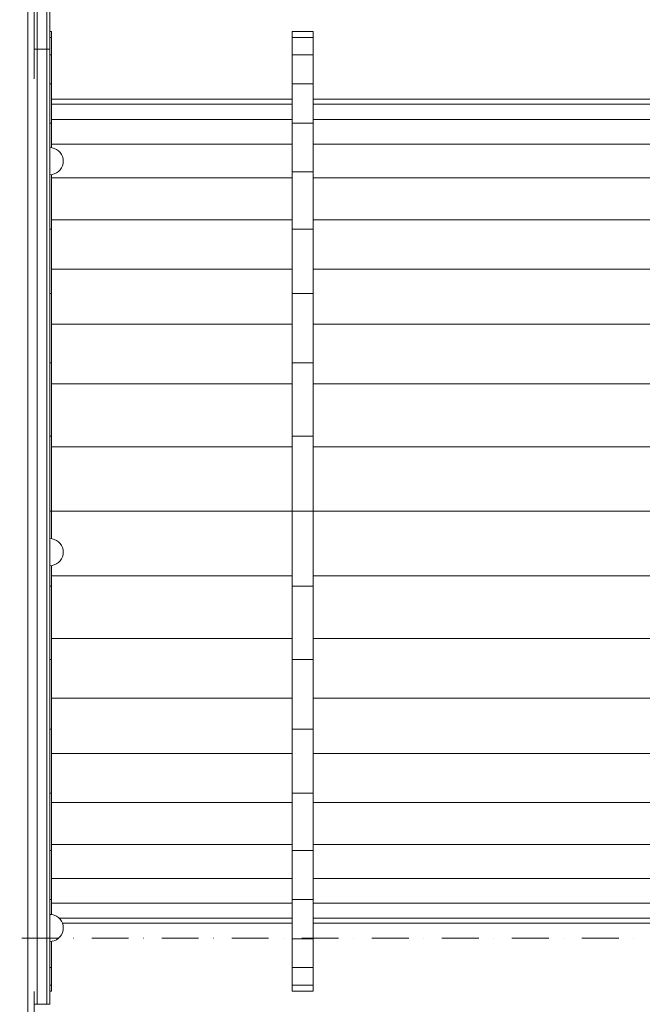
# Model space of a CAD drawing. Units: millimetres. Extents: x -5996 to 8746, y -11899 to 15630.
# Drawn here: x -3370 to -2773, y -10648 to -9704 of the extents above; entities that cross this region are included whole.
import ezdxf

# ---------------------------------------------------------------- set-up
doc = ezdxf.new("R2010")
doc.units = ezdxf.units.MM
doc.header["$MEASUREMENT"] = 0
doc.linetypes.add('Dot & Dashed', pattern=[67.027776, 35.277777, -17.638888, 0, -14.111111])
for name, color, linetype, lineweight, true_color in [('0_Pen_No__4', 7, 'Continuous', 15, 0x029e21), ('2D Drafting - General_Pen_No__102', 7, 'Continuous', 15, 0xcccccc), ('Interior - Furniture _Pen_No__4', 7, 'Continuous', 15, 0x029e21), ('Morph - General_Pen_No__93', 7, 'Continuous', 15, 0xa2a233)]:
    doc.layers.add(name, color=color, linetype=linetype, lineweight=lineweight, true_color=true_color)
doc.layers.add('New_0_Pen_No__100', color=2, linetype='Continuous', lineweight=15)

msp = doc.modelspace()

# ---------------------------------------------------------------- linework, layer by layer
at = {"layer": '0_Pen_No__4', "color": 104, "linetype": 'Continuous', "lineweight": 15, "true_color": 0x029e21}
for p, q in [((-3338.65, -9827.08), (-3340.79, -9826.9)), ((-3336.46, -9827.67), (-3338.65, -9827.08)), ((-3334.41, -9828.63), (-3336.46, -9827.67)), ((-3332.55, -9829.93), (-3334.41, -9828.63)), ((-3330.95, -9831.53), (-3332.55, -9829.93)), ((-3329.65, -9833.39), (-3330.95, -9831.53)), ((-3328.69, -9835.44), (-3329.65, -9833.39)), ((-3328.1, -9837.63), (-3328.69, -9835.44)), ((-3328.69, -9844.33), (-3329.65, -9846.39)), ((-3328.1, -9842.14), (-3328.69, -9844.33)), ((-3327.91, -9839.89), (-3328.1, -9837.63)), ((-3327.91, -9839.89), (-3328.1, -9842.14)), ((-3338.65, -9852.69), (-3340.79, -9852.88)), ((-3336.46, -9852.1), (-3338.65, -9852.69)), ((-3334.41, -9851.15), (-3336.46, -9852.1)), ((-3332.55, -9849.85), (-3334.41, -9851.15)), ((-3330.95, -9848.24), (-3332.55, -9849.85)), ((-3329.65, -9846.39), (-3330.95, -9848.24)), ((-3338.65, -10201.97), (-3340.79, -10201.78)), ((-3336.46, -10202.56), (-3338.65, -10201.97)), ((-3334.41, -10203.51), (-3336.46, -10202.56)), ((-3332.55, -10204.81), (-3334.41, -10203.51)), ((-3330.95, -10206.42), (-3332.55, -10204.81)), ((-3329.65, -10208.27), (-3330.95, -10206.42)), ((-3328.69, -10210.33), (-3329.65, -10208.27)), ((-3328.1, -10212.51), (-3328.69, -10210.33)), ((-3327.91, -10214.77), (-3328.1, -10212.51)), ((-3329.65, -10221.27), (-3330.95, -10223.13)), ((-3328.69, -10219.22), (-3329.65, -10221.27)), ((-3328.1, -10217.03), (-3328.69, -10219.22)), ((-3327.91, -10214.77), (-3328.1, -10217.03)), ((-3338.65, -10227.57), (-3340.79, -10227.76)), ((-3336.46, -10226.99), (-3338.65, -10227.57)), ((-3334.41, -10226.03), (-3336.46, -10226.99)), ((-3332.55, -10224.73), (-3334.41, -10226.03)), ((-3330.95, -10223.13), (-3332.55, -10224.73)), ((-3338.65, -10562.18), (-3340.79, -10561.99)), ((-3336.46, -10562.76), (-3338.65, -10562.18)), ((-3334.41, -10563.72), (-3336.46, -10562.76)), ((-3332.55, -10565.02), (-3334.41, -10563.72)), ((-3330.95, -10566.62), (-3332.55, -10565.02)), ((-3329.65, -10568.48), (-3330.95, -10566.62)), ((-3328.69, -10570.53), (-3329.65, -10568.48)), ((-3328.1, -10572.72), (-3328.69, -10570.53)), ((-3329.65, -10581.48), (-3330.95, -10583.34)), ((-3328.69, -10579.43), (-3329.65, -10581.48)), ((-3328.1, -10577.24), (-3328.69, -10579.43)), ((-3327.91, -10574.98), (-3328.1, -10572.72)), ((-3327.91, -10574.98), (-3328.1, -10577.24)), ((-3338.65, -10587.78), (-3340.79, -10587.97)), ((-3336.46, -10587.2), (-3338.65, -10587.78)), ((-3334.41, -10586.24), (-3336.46, -10587.2)), ((-3332.55, -10584.94), (-3334.41, -10586.24)), ((-3330.95, -10583.34), (-3332.55, -10584.94))]:
    msp.add_line(p, q, dxfattribs=at)
at = {"layer": '2D Drafting - General_Pen_No__102', "color": 254, "linetype": 'Dot & Dashed', "lineweight": 15, "true_color": 0xcccccc}
msp.add_line((-311.68, -10584.77), (-4925.35, -10584.77), dxfattribs=at)
at = {"layer": 'Interior - Furniture _Pen_No__4', "color": 104, "linetype": 'Continuous', "lineweight": 15, "true_color": 0x029e21}
for p, q in [((-3352.79, -9692.99), (-3352.79, -9732.41)), ((-3343.79, -9692.99), (-3343.79, -9732.41)), ((-3340.79, -9692.99), (-3340.79, -9732.41)), ((-3352.79, -9732.41), (-3355.79, -9732.41)), ((-3352.79, -9732.41), (-3352.79, -9733.17)), ((-3343.79, -9732.41), (-3352.79, -9732.41)), ((-3352.79, -9733.17), (-3352.79, -9733.8)), ((-3352.79, -9733.8), (-3352.79, -9734.28)), ((-3352.79, -9734.28), (-3352.79, -9734.6)), ((-3352.79, -9734.6), (-3352.79, -9734.76)), ((-3352.79, -9734.76), (-3352.79, -9748.69)), ((-3343.79, -9732.41), (-3343.79, -9733.17)), ((-3340.79, -9732.41), (-3343.79, -9732.41)), ((-3343.79, -9733.17), (-3343.79, -9733.8)), ((-3343.79, -9733.8), (-3343.79, -9734.28)), ((-3343.79, -9734.28), (-3343.79, -9734.6)), ((-3343.79, -9734.6), (-3343.79, -9734.76)), ((-3343.79, -9734.76), (-3343.79, -9748.69)), ((-3340.79, -9732.41), (-3340.79, -9733.17)), ((-3340.79, -9733.17), (-3340.79, -9733.8)), ((-3340.79, -9733.8), (-3340.79, -9734.28)), ((-3340.79, -9734.28), (-3340.79, -9734.6)), ((-3340.79, -9734.6), (-3340.79, -9734.76)), ((-3340.79, -9734.76), (-3340.79, -9748.69)), ((-3352.79, -9748.69), (-3352.79, -9749.11)), ((-3352.79, -9749.11), (-3352.79, -9750.01)), ((-3352.79, -9750.01), (-3352.79, -9751.37)), ((-3343.79, -9748.69), (-3343.79, -9749.11)), ((-3343.79, -9749.11), (-3343.79, -9750.01)), ((-3343.79, -9750.01), (-3343.79, -9751.37)), ((-3340.79, -9748.69), (-3340.79, -9749.11)), ((-3340.79, -9749.11), (-3340.79, -9750.01)), ((-3340.79, -9750.01), (-3340.79, -9751.37)), ((-3352.79, -9751.37), (-3352.79, -9753.16)), ((-3352.79, -9753.16), (-3352.79, -9755.32)), ((-3352.79, -9755.32), (-3352.79, -9757.79)), ((-3352.79, -9757.79), (-3352.79, -9760.5)), ((-3343.79, -9751.37), (-3343.79, -9753.16)), ((-3343.79, -9753.16), (-3343.79, -9755.32)), ((-3343.79, -9755.32), (-3343.79, -9757.79)), ((-3343.79, -9757.79), (-3343.79, -9760.5)), ((-3340.79, -9751.37), (-3340.79, -9753.16)), ((-3340.79, -9753.16), (-3340.79, -9755.32)), ((-3340.79, -9755.32), (-3340.79, -9757.79)), ((-3340.79, -9757.79), (-3340.79, -9760.5)), ((-3352.79, -9760.5), (-3352.79, -9763.39)), ((-3352.79, -9763.39), (-3352.79, -9766.37)), ((-3352.79, -9766.37), (-3352.79, -10630.21)), ((-3343.79, -9760.5), (-3343.79, -9763.39)), ((-3343.79, -9763.39), (-3343.79, -9766.37)), ((-3343.79, -9766.37), (-3343.79, -10630.21)), ((-3340.79, -9760.5), (-3340.79, -9763.39)), ((-3340.79, -9763.39), (-3340.79, -9766.37)), ((-3340.79, -9766.37), (-3340.79, -10630.21)), ((-3352.79, -10630.21), (-3352.79, -10633.33)), ((-3352.79, -10633.33), (-3352.79, -10636.36)), ((-3352.79, -10636.36), (-3352.79, -10639.21)), ((-3343.79, -10630.21), (-3343.79, -10633.33)), ((-3343.79, -10633.33), (-3343.79, -10636.36)), ((-3343.79, -10636.36), (-3343.79, -10639.21)), ((-3340.79, -10630.21), (-3340.79, -10633.33)), ((-3340.79, -10633.33), (-3340.79, -10636.36)), ((-3340.79, -10636.36), (-3340.79, -10639.21)), ((-3352.79, -10639.21), (-3352.79, -10641.78)), ((-3352.79, -10641.78), (-3352.79, -10644)), ((-3352.79, -10644), (-3352.79, -10645.79)), ((-3352.79, -10645.79), (-3352.79, -10647.12)), ((-3352.79, -10647.12), (-3352.79, -10647.93)), ((-3343.79, -10639.21), (-3343.79, -10641.78)), ((-3343.79, -10641.78), (-3343.79, -10644)), ((-3343.79, -10644), (-3343.79, -10645.79)), ((-3343.79, -10645.79), (-3343.79, -10647.12)), ((-3343.79, -10647.12), (-3343.79, -10647.93)), ((-3340.79, -10639.21), (-3340.79, -10641.78)), ((-3340.79, -10641.78), (-3340.79, -10644)), ((-3340.79, -10644), (-3340.79, -10645.79)), ((-3340.79, -10645.79), (-3340.79, -10647.12)), ((-3340.79, -10647.12), (-3340.79, -10647.93)), ((-3352.79, -10648.21), (-3355.79, -10648.21)), ((-3352.79, -10647.93), (-3352.79, -10648.21)), ((-3343.79, -10648.21), (-3352.79, -10648.21)), ((-3343.79, -10647.93), (-3343.79, -10648.21)), ((-3340.79, -10648.21), (-3343.79, -10648.21)), ((-3340.79, -10647.93), (-3340.79, -10648.21))]:
    msp.add_line(p, q, dxfattribs=at)
at = {"layer": 'Morph - General_Pen_No__93', "color": 55, "linetype": 'Continuous', "lineweight": 15, "true_color": 0xa2a233}
for p, q in [((-3361.79, -11399.77), (-3361.79, -9199.77)), ((-3355.79, -9760.81), (-3355.79, -9199.77)), ((-3355.79, -11399.77), (-3355.79, -10636.04))]:
    msp.add_line(p, q, dxfattribs=at)
at = {"layer": 'New_0_Pen_No__100', "color": 2, "linetype": 'Continuous', "lineweight": 15}
for p, q in [((-3340.79, -9715.53), (-3339.19, -9715.53)), ((-3340.79, -9721.19), (-3339.19, -9721.19)), ((-3339.19, -9721.19), (-3339.19, -9715.53)), ((-3339.19, -9738.04), (-3339.19, -9721.19)), ((-3108.34, -9721.19), (-3108.34, -9715.53)), ((-3108.34, -9715.53), (-3088.34, -9715.53)), ((-3108.34, -9738.04), (-3108.34, -9721.19)), ((-3108.34, -9721.19), (-3088.34, -9721.19)), ((-3088.34, -9721.19), (-3088.34, -9715.53)), ((-3088.34, -9738.04), (-3088.34, -9721.19)), ((-3340.79, -9738.04), (-3339.19, -9738.04)), ((-3339.19, -9765.67), (-3339.19, -9738.04)), ((-3108.34, -9765.67), (-3108.34, -9738.04)), ((-3108.34, -9738.04), (-3088.34, -9738.04)), ((-3088.34, -9765.67), (-3088.34, -9738.04)), ((-3340.79, -9765.67), (-3339.19, -9765.67)), ((-3339.19, -9803.38), (-3339.19, -9765.67)), ((-3108.34, -9803.38), (-3108.34, -9765.67)), ((-3108.34, -9765.67), (-3088.34, -9765.67)), ((-3088.34, -9803.38), (-3088.34, -9765.67)), ((-3339.19, -9780.53), (-3108.34, -9780.53)), ((-3339.19, -9785.39), (-3108.34, -9785.39)), ((-3088.34, -9780.53), (-2358.23, -9780.53)), ((-3088.34, -9785.39), (-2358.23, -9785.39)), ((-3340.79, -9803.38), (-3339.19, -9803.38)), ((-3339.19, -9799.86), (-3108.34, -9799.86)), ((-3339.19, -9827.04), (-3339.19, -9803.38)), ((-3108.34, -9850.26), (-3108.34, -9803.38)), ((-3108.34, -9803.38), (-3088.34, -9803.38)), ((-3088.34, -9799.86), (-2358.23, -9799.86)), ((-3088.34, -9850.26), (-3088.34, -9803.38)), ((-3339.19, -9823.58), (-3108.34, -9823.58)), ((-3088.34, -9823.58), (-2358.23, -9823.58)), ((-3339.19, -9905.15), (-3339.19, -9852.74)), ((-3108.34, -9905.15), (-3108.34, -9850.26)), ((-3108.34, -9850.26), (-3088.34, -9850.26)), ((-3088.34, -9905.15), (-3088.34, -9850.26)), ((-3339.19, -9855.97), (-3108.34, -9855.97)), ((-3088.34, -9855.97), (-2358.23, -9855.97)), ((-3339.19, -9896.22), (-3108.34, -9896.22)), ((-3088.34, -9896.22), (-2358.23, -9896.22)), ((-3340.79, -9905.15), (-3339.19, -9905.15)), ((-3339.19, -9966.69), (-3339.19, -9905.15)), ((-3108.34, -9966.69), (-3108.34, -9905.15)), ((-3108.34, -9905.15), (-3088.34, -9905.15)), ((-3088.34, -9966.69), (-3088.34, -9905.15)), ((-3339.19, -9943.35), (-3108.34, -9943.35)), ((-3088.34, -9943.35), (-2358.23, -9943.35)), ((-3340.79, -9966.69), (-3339.19, -9966.69)), ((-3339.19, -9966.69), (-3339.19, -10033.38)), ((-3108.34, -10033.38), (-3108.34, -9966.69)), ((-3108.34, -9966.69), (-3088.34, -9966.69)), ((-3088.34, -9966.69), (-3088.34, -10033.38)), ((-3339.19, -9996.2), (-3108.34, -9996.2)), ((-3088.34, -9996.2), (-2358.23, -9996.2)), ((-3340.79, -10033.38), (-3339.19, -10033.38)), ((-3339.19, -10033.38), (-3339.19, -10103.57)), ((-3108.34, -10103.57), (-3108.34, -10033.38)), ((-3108.34, -10033.38), (-3088.34, -10033.38)), ((-3088.34, -10033.38), (-3088.34, -10103.57)), ((-3339.19, -10053.47), (-3108.34, -10053.47)), ((-3088.34, -10053.47), (-2358.23, -10053.47)), ((-3340.79, -10103.57), (-3339.19, -10103.57)), ((-3339.19, -10103.57), (-3339.19, -10175.53)), ((-3108.34, -10175.53), (-3108.34, -10103.57)), ((-3108.34, -10103.57), (-3088.34, -10103.57)), ((-3088.34, -10103.57), (-3088.34, -10175.53)), ((-3339.19, -10113.74), (-3108.34, -10113.74)), ((-3088.34, -10113.74), (-2358.23, -10113.74)), ((-3339.19, -10175.53), (-3340.79, -10175.53)), ((-3339.19, -10201.92), (-3339.19, -10175.53)), ((-3108.34, -10175.53), (-3339.19, -10175.53)), ((-3088.34, -10175.53), (-3108.34, -10175.53)), ((-3108.34, -10175.53), (-3108.34, -10247.49)), ((-3088.34, -10247.49), (-3088.34, -10175.53)), ((-2358.23, -10175.53), (-3088.34, -10175.53)), ((-3339.19, -10247.49), (-3339.19, -10227.62)), ((-3339.19, -10237.32), (-3108.34, -10237.32)), ((-3088.34, -10237.32), (-2358.23, -10237.32)), ((-3340.79, -10247.49), (-3339.19, -10247.49)), ((-3339.19, -10317.68), (-3339.19, -10247.49)), ((-3108.34, -10247.49), (-3108.34, -10317.68)), ((-3108.34, -10247.49), (-3088.34, -10247.49)), ((-3088.34, -10317.68), (-3088.34, -10247.49)), ((-3339.19, -10297.59), (-3108.34, -10297.59)), ((-3088.34, -10297.59), (-2358.23, -10297.59)), ((-3340.79, -10317.68), (-3339.19, -10317.68)), ((-3339.19, -10384.36), (-3339.19, -10317.68)), ((-3108.34, -10317.68), (-3108.34, -10384.36)), ((-3108.34, -10317.68), (-3088.34, -10317.68)), ((-3088.34, -10384.36), (-3088.34, -10317.68)), ((-3339.19, -10354.85), (-3108.34, -10354.85)), ((-3088.34, -10354.85), (-2358.23, -10354.85)), ((-3340.79, -10384.36), (-3339.19, -10384.36)), ((-3339.19, -10445.91), (-3339.19, -10384.36)), ((-3108.34, -10384.36), (-3108.34, -10445.91)), ((-3108.34, -10384.36), (-3088.34, -10384.36)), ((-3088.34, -10445.91), (-3088.34, -10384.36)), ((-3339.19, -10407.7), (-3108.34, -10407.7)), ((-3088.34, -10407.7), (-2358.23, -10407.7)), ((-3340.79, -10445.91), (-3339.19, -10445.91)), ((-3339.19, -10500.8), (-3339.19, -10445.91)), ((-3108.34, -10445.91), (-3108.34, -10500.8)), ((-3108.34, -10445.91), (-3088.34, -10445.91)), ((-3088.34, -10500.8), (-3088.34, -10445.91)), ((-3339.19, -10454.84), (-3108.34, -10454.84)), ((-3088.34, -10454.84), (-2358.23, -10454.84)), ((-3339.19, -10495.09), (-3108.34, -10495.09)), ((-3088.34, -10495.09), (-2358.23, -10495.09)), ((-3340.79, -10500.8), (-3339.19, -10500.8)), ((-3339.19, -10547.68), (-3339.19, -10500.8)), ((-3108.34, -10500.8), (-3108.34, -10547.68)), ((-3108.34, -10500.8), (-3088.34, -10500.8)), ((-3088.34, -10547.68), (-3088.34, -10500.8)), ((-3339.19, -10527.48), (-3108.34, -10527.48)), ((-3088.34, -10527.48), (-2358.23, -10527.48)), ((-3340.79, -10547.68), (-3339.19, -10547.68)), ((-3339.19, -10562.13), (-3339.19, -10547.68)), ((-3339.19, -10551.2), (-3108.34, -10551.2)), ((-3108.34, -10547.68), (-3108.34, -10585.39)), ((-3108.34, -10547.68), (-3088.34, -10547.68)), ((-3088.34, -10585.39), (-3088.34, -10547.68)), ((-3088.34, -10551.2), (-2358.23, -10551.2)), ((-3331.9, -10565.67), (-3108.34, -10565.67)), ((-3328.69, -10570.53), (-3108.34, -10570.53)), ((-3088.34, -10565.67), (-2358.23, -10565.67)), ((-3088.34, -10570.53), (-2358.23, -10570.53)), ((-3339.19, -10613.01), (-3339.19, -10587.83)), ((-3108.34, -10585.39), (-3108.34, -10613.01)), ((-3108.34, -10585.39), (-3088.34, -10585.39)), ((-3088.34, -10613.01), (-3088.34, -10585.39)), ((-3340.79, -10613.01), (-3339.19, -10613.01)), ((-3339.19, -10629.87), (-3339.19, -10613.01)), ((-3108.34, -10613.01), (-3108.34, -10629.87)), ((-3108.34, -10613.01), (-3088.34, -10613.01)), ((-3088.34, -10629.87), (-3088.34, -10613.01)), ((-3340.79, -10629.87), (-3339.19, -10629.87)), ((-3340.79, -10635.53), (-3339.19, -10635.53)), ((-3339.19, -10635.53), (-3339.19, -10629.87)), ((-3108.34, -10629.87), (-3108.34, -10635.53)), ((-3108.34, -10629.87), (-3088.34, -10629.87)), ((-3108.34, -10635.53), (-3088.34, -10635.53)), ((-3088.34, -10635.53), (-3088.34, -10629.87))]:
    msp.add_line(p, q, dxfattribs=at)

doc.saveas('drawing.dxf')
